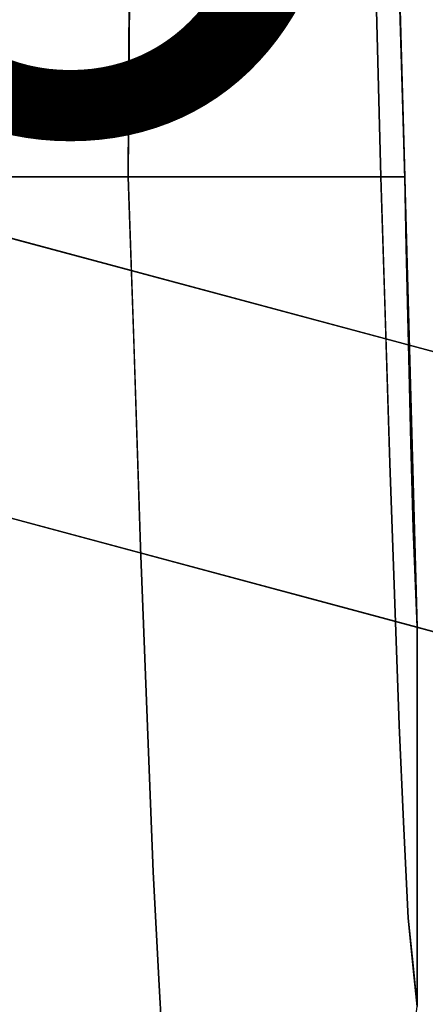
# Model space of a CAD drawing. Units: inches. Extents: x -16.2 to 39, y -10 to 45.7.
# Drawn here: x 11.7 to 13, y -2.7 to 0.3 of the extents above; entities that cross this region are included whole.
import ezdxf

# ---------------------------------------------------------------- set-up
doc = ezdxf.new("R2010")
doc.units = ezdxf.units.IN
doc.header["$MEASUREMENT"] = 0
for name, color, linetype in [('SEAT-BASE', 5, 'Continuous'), ('SEAT-FABRIC', 5, 'Continuous'), ('SEAT-PROD_NO', 7, 'Continuous')]:
    doc.layers.add(name, color=color, linetype=linetype)
doc.styles.get("Standard").update_dxf_attribs({"font": 'arial.ttf'})

msp = doc.modelspace()

# ---------------------------------------------------------------- linework, layer by layer
at = {"layer": 'SEAT-BASE'}
for points in [[(32.6406, 38.3801, 7.0866), (-9.8235, 27.0019, 7.0866), (-9.8235, 9.1627, 7.0866), (32.6406, -2.2155, 7.0866)], [(-9.8235, 27.0019, 0.3937), (32.6406, 38.3801, 0.3937), (32.6406, -2.2155, 0.3937), (-9.8235, 9.1627, 0.3937)], [(32.6406, -2.2155, 7.0866), (-9.8235, 9.1627, 7.0866), (-9.8235, 9.1627, 0.3937), (32.6406, -2.2155, 0.3937)]]:
    msp.add_3dface(points, dxfattribs=at)
at = {"layer": 'SEAT-FABRIC'}
for points, invisible_edges in [([(-13.8161, 32.4822, 7.0866), (35.0028, 45.5632, 7.0866), (35.0028, -9.3987, 7.0866), (-13.8161, 3.6823, 7.0866)], 10), ([(32.6406, -2.2155, 16.5354), (32.6406, 38.3801, 16.5354), (12.8209, 32.4141, 16.5354), (-9.8235, 9.1627, 16.5354)], 6), ([(12.1956, 25.5763, 51.1811), (11.796, 26.2398, 51.1811), (10.6214, 25.577, 51.1811), (9.8684, -0.7176, 51.1811)], 11), ([(9.8684, -0.7176, 51.1811), (12.9487, -1.543, 51.1811), (12.1956, 25.5763, 51.1811)], 12), ([(6.8489, 8.6727, 15.2533), (15.3268, 15.8813, 15.2533), (15.9716, 6.7454, 15.2533), (6.6347, 0.1488, 15.2533)], 5), ([(32.6406, -2.2155, 16.5354), (-9.8235, 9.1627, 16.5354), (-11.6035, 7.7968, 16.4005)], 12), ([(32.6406, -2.2155, 10.0394), (-9.8235, 9.1627, 10.0394), (6.0954, 0.2933, 10.0394), (16.6162, -2.5257, 10.0394)], 10), ([(-9.8235, 9.1627, 15.2533), (32.6406, -2.2155, 15.2533), (6.5853, 0.1621, 15.2533)], 14), ([(-13.3425, 6.4625, 15.999), (34.3799, -4.4822, 16.4067), (-11.6035, 7.7968, 16.4005)], 3), ([(34.3799, -4.4822, 16.4067), (32.6406, -2.2155, 16.5354), (-11.6035, 7.7968, 16.4005)], 14), ([(15.9716, 6.7454, 15.2533), (16.1867, -2.4106, 15.2533), (6.6347, 0.1488, 15.2533)], 12), ([(-13.1123, 6.3087, 15.9709), (36.0802, -6.698, 16.0235), (-13.3425, 6.4625, 15.999)], 15), ([(-13.3425, 6.4625, 15.999), (36.0802, -6.698, 16.0235), (34.3799, -4.4822, 16.4067)], 13), ([(36.0802, -6.698, 16.0235), (-13.1123, 6.3087, 15.9709), (35.7066, -6.7723, 15.9709)], 13), ([(-13.1123, 6.3087, 15.9797), (6.6252, 0.1514, 15.6775), (35.7066, -6.7723, 15.9797)], 3), ([(12.7498, 4.2511, 51.8589), (12.7625, 2.6146, 52.4352), (12.8644, -0.1461, 51.95)], 15), ([(12.7498, 4.2511, 51.8589), (12.8644, -0.1461, 51.95), (12.887, -0.1461, 51.5655)], 13), ([(12.887, -0.1461, 51.5655), (12.7764, 3.995, 51.4935), (12.7498, 4.2511, 51.8589)], 15), ([(12.887, -0.1461, 51.5655), (12.832, 2.6146, 51.1811), (12.7764, 3.995, 51.4935)], 15), ([(-13.8161, 3.6823, 7.0866), (35.0028, -9.3987, 7.0866), (7.4391, -2.013, 13.7091)], 14), ([(12.0679, 2.5986, 53.0705), (11.8668, 1.8564, 53.12), (11.9274, -0.1461, 53.1496)], 15), ([(11.9274, -0.1461, 53.1496), (12.0517, -0.1461, 53.1496), (12.0679, 2.5986, 53.0705)], 12), ([(12.7625, 2.6146, 52.4352), (12.8359, -0.1461, 52.4327), (12.8644, -0.1461, 51.95)], 12), ([(12.887, -0.1461, 51.5655), (12.9097, -0.1461, 51.1811), (12.832, 2.6146, 51.1811)], 12), ([(11.7224, 1.6999, 53.1366), (11.7301, -0.1461, 53.1496), (11.8668, 1.8564, 53.12)], 15), ([(11.8668, 1.8564, 53.12), (11.7301, -0.1461, 53.1496), (11.9274, -0.1461, 53.1496)], 13), ([(12.0628, 1.7294, 53.0956), (12.0517, -0.1461, 53.1496), (12.2441, -0.1461, 53.1257)], 12), ([(12.2441, -0.1461, 53.1257), (12.4891, 1.2605, 52.9723), (12.0628, 1.7294, 53.0956)], 15), ([(12.7089, -0.1461, 52.7959), (12.6869, 1.7197, 52.7411), (12.4891, 1.2605, 52.9723)], 15), ([(12.6869, 1.7197, 52.7411), (12.7949, -0.1461, 52.6222), (12.786, 1.7294, 52.4344)], 15), ([(12.7949, -0.1461, 52.6222), (12.6869, 1.7197, 52.7411), (12.7089, -0.1461, 52.7959)], 3), ([(12.7949, -0.1461, 52.6222), (12.8359, -0.1461, 52.4327), (12.786, 1.7294, 52.4344)], 12), ([(12.8923, 0.4892, 51.1811), (14.5677, -1.9768, 33.2172), (14.4333, 1.7275, 33.9546)], 15), ([(11.4986, 1.5306, 53.1488), (11.5693, -0.1461, 53.1496), (11.7224, 1.6999, 53.1366)], 15), ([(11.5693, -0.1461, 53.1496), (11.7301, -0.1461, 53.1496), (11.7224, 1.6999, 53.1366)], 14), ([(12.4891, 1.2605, 52.9723), (12.2441, -0.1461, 53.1257), (12.4248, -0.1461, 53.0555)], 13), ([(12.4891, 1.2605, 52.9723), (12.4248, -0.1461, 53.0555), (12.583, -0.1461, 52.9433)], 13), ([(12.583, -0.1461, 52.9433), (12.7089, -0.1461, 52.7959), (12.4891, 1.2605, 52.9723)], 14), ([(14.5677, -1.9768, 33.2172), (12.8923, 0.4892, 51.1811), (12.9487, -1.543, 51.1811)], 1), ([(6.0954, 0.2933, 10.0394), (6.5853, 0.1621, 15.2533), (15.9401, -2.3445, 15.2533)], 12), ([(15.9401, -2.3445, 15.2533), (16.6162, -2.5257, 10.0394), (6.0954, 0.2933, 10.0394)], 12), ([(32.6406, -2.2155, 15.2533), (16.2318, -2.4227, 15.2533), (15.9401, -2.3445, 15.2533), (6.5853, 0.1621, 15.2533)], 9), ([(15.8851, -2.3298, 15.6775), (35.7066, -6.7723, 15.9797), (6.6252, 0.1514, 15.6775)], 3), ([(11.4086, -1.1303, 50.1968), (15.8851, -2.3298, 15.6775), (6.6252, 0.1514, 15.6775)], 12), ([(16.1867, -2.4106, 15.2533), (12.9487, -1.543, 51.1811), (6.6347, 0.1488, 15.2533)], 2), ([(9.8684, -0.7176, 51.1811), (6.6347, 0.1488, 15.2533), (12.9487, -1.543, 51.1811)], 2), ([(10.7653, -0.1461, 53.1496), (9.8838, -0.1461, 51.1811), (12.9097, -0.1461, 51.1811), (12.0517, -0.1461, 53.1496)], 5), ([(10.7653, -0.1461, 53.1496), (12.9097, -0.1461, 51.1811), (9.8838, -0.1461, 51.1811)], 13), ([(12.0517, -0.1461, 53.1496), (12.8359, -0.1461, 52.4329), (12.9097, -0.1461, 51.1811), (10.7653, -0.1461, 53.1496)], 5), ([(11.3968, -0.1461, 51.1811), (12.3617, -0.1461, 51.1811), (12.1467, -0.4461, 51.1922)], 14), ([(11.3968, -0.1461, 51.1811), (12.1467, -0.4461, 51.1922), (11.4743, -0.3507, 51.1864)], 15), ([(12.0517, -0.1461, 53.1496), (11.4116, -0.1461, 53.1496), (12.0685, -0.6474, 53.0708)], 2), ([(11.4116, -0.1461, 53.1496), (11.7068, -0.972, 53.0467), (12.0685, -0.6474, 53.0708)], 15), ([(12.0517, -0.1461, 53.1496), (12.9097, -0.1461, 51.1811), (12.8359, -0.1461, 52.4327), (12.2441, -0.1461, 53.1257)], 5), ([(12.0517, -0.1461, 53.1496), (12.2441, -0.1461, 53.1257), (12.7948, -0.1461, 52.6223), (12.8359, -0.1461, 52.4329)], 10), ([(12.2441, -0.1461, 53.1257), (12.0517, -0.1461, 53.1496), (12.0669, -0.6008, 53.0781)], 12), ([(12.2441, -0.1461, 53.1257), (12.0669, -0.6008, 53.0781), (12.2204, -0.9524, 53.0641)], 15), ([(12.1467, -0.4461, 51.1922), (12.3617, -0.1461, 51.1811), (12.9162, -0.4265, 51.1747)], 15), ([(12.3395, -0.6599, 53.0836), (12.2441, -0.1461, 53.1257), (12.2204, -0.9524, 53.0641)], 15), ([(12.583, -0.1461, 52.9433), (12.4248, -0.1461, 53.0555), (12.2441, -0.1461, 53.1257), (12.8359, -0.1461, 52.4327)], 12), ([(12.7088, -0.1461, 52.796), (12.2441, -0.1461, 53.1257), (12.4248, -0.1461, 53.0556), (12.5829, -0.1461, 52.9434)], 1), ([(12.2441, -0.1461, 53.1257), (12.7088, -0.1461, 52.796), (12.7948, -0.1461, 52.6223)], 13), ([(12.4248, -0.1461, 53.0556), (12.2441, -0.1461, 53.1257), (12.3395, -0.6599, 53.0836)], 14), ([(12.3395, -0.6599, 53.0836), (12.5302, -0.8976, 52.9517), (12.4248, -0.1461, 53.0556)], 15), ([(12.9097, -0.1461, 51.1811), (12.9162, -0.4265, 51.1747), (12.3617, -0.1461, 51.1811)], 2), ([(12.4248, -0.1461, 53.0556), (12.5302, -0.8976, 52.9517), (12.5829, -0.1461, 52.9434)], 3), ([(12.6708, -0.7902, 52.8426), (12.5829, -0.1461, 52.9434), (12.5302, -0.8976, 52.9517)], 15), ([(12.5829, -0.1461, 52.9434), (12.6708, -0.7902, 52.8426), (12.7088, -0.1461, 52.796)], 3), ([(12.8359, -0.1461, 52.4327), (12.7949, -0.1461, 52.6222), (12.7089, -0.1461, 52.7959), (12.583, -0.1461, 52.9433)], 8), ([(12.6708, -0.7902, 52.8426), (12.7776, -0.591, 52.6963), (12.7088, -0.1461, 52.796)], 15), ([(12.7948, -0.1461, 52.6223), (12.7088, -0.1461, 52.796), (12.7776, -0.591, 52.6963)], 14), ([(12.7948, -0.1461, 52.6223), (12.7776, -0.591, 52.6963), (12.8313, -0.8054, 52.5413)], 15), ([(12.7948, -0.1461, 52.6223), (12.8313, -0.8054, 52.5413), (12.8471, -0.4978, 52.3964)], 15), ([(12.8471, -0.4978, 52.3964), (12.8359, -0.1461, 52.4329), (12.7948, -0.1461, 52.6223)], 12), ([(12.8509, -0.1461, 52.1786), (12.8359, -0.1461, 52.4329), (12.8506, -0.6087, 52.3848)], 12), ([(12.8506, -0.6087, 52.3848), (12.8758, -0.7201, 52.0333), (12.8509, -0.1461, 52.1786)], 15), ([(12.8509, -0.1461, 52.1786), (12.8758, -0.7201, 52.0333), (12.8659, -0.1461, 51.9243)], 3), ([(12.8878, -0.1461, 51.5527), (12.8659, -0.1461, 51.9243), (12.8855, -0.4432, 51.7558)], 14), ([(12.8659, -0.1461, 51.9243), (12.8758, -0.7201, 52.0333), (12.8855, -0.4432, 51.7558)], 15), ([(12.8855, -0.4432, 51.7558), (12.9011, -0.3733, 51.4564), (12.8878, -0.1461, 51.5527)], 15), ([(12.9097, -0.1461, 51.1811), (12.8878, -0.1461, 51.5527), (12.9011, -0.3733, 51.4564)], 14), ([(12.9097, -0.1461, 51.1811), (12.9011, -0.3733, 51.4564), (12.9148, -0.3652, 51.1761)], 3), ([(12.1467, -0.4461, 51.1922), (11.3849, -0.5394, 51.1464), (11.4743, -0.3507, 51.1864)], 15), ([(12.9148, -0.3652, 51.1761), (12.9011, -0.3733, 51.4564), (12.9027, -0.6548, 51.5317)], 15), ([(12.9227, -0.707, 51.1683), (12.9148, -0.3652, 51.1761), (12.9027, -0.6548, 51.5317)], 14), ([(12.9011, -0.3733, 51.4564), (12.8855, -0.4432, 51.7558), (12.9027, -0.6548, 51.5317)], 15), ([(12.9227, -0.707, 51.1683), (12.1467, -0.4461, 51.1922), (12.9162, -0.4265, 51.1747)], 3), ([(12.1467, -0.4461, 51.1922), (11.7686, -0.7212, 51.0925), (11.3849, -0.5394, 51.1464)], 15), ([(11.7686, -0.7212, 51.0925), (12.1467, -0.4461, 51.1922), (12.2603, -0.7722, 51.1015)], 15), ([(12.1467, -0.4461, 51.1922), (12.9227, -0.707, 51.1683), (12.2603, -0.7722, 51.1015)], 15), ([(12.8855, -0.4432, 51.7558), (12.8758, -0.7201, 52.0333), (12.8925, -0.7829, 51.7537)], 15), ([(12.9027, -0.6548, 51.5317), (12.8855, -0.4432, 51.7558), (12.8925, -0.7829, 51.7537)], 15), ([(12.8471, -0.4978, 52.3964), (12.8313, -0.8054, 52.5413), (12.8641, -1.0341, 52.3406)], 3), ([(11.208, -0.7547, 51.0312), (11.3849, -0.5394, 51.1464), (11.7686, -0.7212, 51.0925)], 15), ([(12.2204, -0.9524, 53.0641), (12.0669, -0.6008, 53.0781), (12.0901, -1.2943, 52.969)], 13), ([(12.7776, -0.591, 52.6963), (12.6708, -0.7902, 52.8426), (12.7894, -1.1259, 52.5985)], 15), ([(12.7894, -1.1259, 52.5985), (12.8313, -0.8054, 52.5413), (12.7776, -0.591, 52.6963)], 15), ([(12.8641, -1.0341, 52.3406), (12.8758, -0.7201, 52.0333), (12.8506, -0.6087, 52.3848)], 3), ([(11.7068, -0.972, 53.0467), (12.0901, -1.2943, 52.969), (12.0685, -0.6474, 53.0708)], 13), ([(12.2204, -0.9524, 53.0641), (12.3703, -1.265, 52.9393), (12.3395, -0.6599, 53.0836)], 15), ([(12.5302, -0.8976, 52.9517), (12.3395, -0.6599, 53.0836), (12.3703, -1.265, 52.9393)], 15), ([(12.9144, -0.9839, 51.3683), (12.9027, -0.6548, 51.5317), (12.8925, -0.7829, 51.7537)], 15), ([(12.9027, -0.6548, 51.5317), (12.9144, -0.9839, 51.3683), (12.9227, -0.707, 51.1683)], 15), ([(11.208, -0.7547, 51.0312), (11.7686, -0.7212, 51.0925), (11.7877, -0.915, 50.9658)], 15), ([(11.7686, -0.7212, 51.0925), (12.2603, -0.7722, 51.1015), (11.7877, -0.915, 50.9658)], 15), ([(12.9227, -0.707, 51.1683), (12.9292, -0.9718, 50.9974), (12.2603, -0.7722, 51.1015)], 14), ([(12.8863, -1.2582, 51.9713), (12.8758, -0.7201, 52.0333), (12.8641, -1.0341, 52.3406)], 15), ([(12.8863, -1.2582, 51.9713), (12.9005, -1.1302, 51.6697), (12.8758, -0.7201, 52.0333)], 15), ([(12.8758, -0.7201, 52.0333), (12.9005, -1.1302, 51.6697), (12.8925, -0.7829, 51.7537)], 15), ([(12.9292, -0.9718, 50.9974), (12.9227, -0.707, 51.1683), (12.9144, -0.9839, 51.3683)], 14), ([(11.208, -0.7547, 51.0312), (11.7877, -0.915, 50.9658), (11.2893, -0.9636, 50.843)], 15), ([(12.2603, -0.7722, 51.1015), (12.3927, -1.0701, 50.9059), (11.7877, -0.915, 50.9658)], 15), ([(12.9292, -0.9718, 50.9974), (12.3927, -1.0701, 50.9059), (12.2603, -0.7722, 51.1015)], 15), ([(12.6392, -1.5114, 52.6752), (12.6708, -0.7902, 52.8426), (12.5302, -0.8976, 52.9517)], 15), ([(12.6392, -1.5114, 52.6752), (12.72, -1.271, 52.6722), (12.6708, -0.7902, 52.8426)], 15), ([(12.7894, -1.1259, 52.5985), (12.6708, -0.7902, 52.8426), (12.72, -1.271, 52.6722)], 15), ([(12.8925, -0.7829, 51.7537), (12.9005, -1.1302, 51.6697), (12.9144, -0.9839, 51.3683)], 15), ([(12.8378, -1.2314, 52.4465), (12.8313, -0.8054, 52.5413), (12.7894, -1.1259, 52.5985)], 15), ([(12.8378, -1.2314, 52.4465), (12.8641, -1.0341, 52.3406), (12.8313, -0.8054, 52.5413)], 15), ([(12.0296, -1.0887, 50.8222), (11.2893, -0.9636, 50.843), (11.7877, -0.915, 50.9658)], 15), ([(12.0296, -1.0887, 50.8222), (11.7877, -0.915, 50.9658), (12.3927, -1.0701, 50.9059)], 15), ([(12.3703, -1.265, 52.9393), (12.5344, -1.4177, 52.8002), (12.5302, -0.8976, 52.9517)], 15), ([(12.5302, -0.8976, 52.9517), (12.5344, -1.4177, 52.8002), (12.6392, -1.5114, 52.6752)], 15), ([(11.9567, -1.1944, 50.6311), (11.4751, -1.1323, 50.5708), (11.2893, -0.9636, 50.843)], 15), ([(11.2893, -0.9636, 50.843), (12.0296, -1.0887, 50.8222), (11.9567, -1.1944, 50.6311)], 15), ([(11.442, -1.786, 52.6512), (12.0901, -1.2943, 52.969), (11.7068, -0.972, 53.0467)], 15), ([(12.2269, -1.5321, 52.8677), (12.2204, -0.9524, 53.0641), (12.0901, -1.2943, 52.969)], 15), ([(12.3703, -1.265, 52.9393), (12.2204, -0.9524, 53.0641), (12.2269, -1.5321, 52.8677)], 15), ([(12.9292, -0.9718, 50.9974), (12.9357, -1.2367, 50.8265), (12.3927, -1.0701, 50.9059)], 14), ([(12.9213, -1.359, 51.215), (12.9292, -0.9718, 50.9974), (12.9144, -0.9839, 51.3683)], 15), ([(12.9292, -0.9718, 50.9974), (12.9213, -1.359, 51.215), (12.9357, -1.2367, 50.8265)], 3), ([(12.9138, -1.5036, 51.3957), (12.9144, -0.9839, 51.3683), (12.9005, -1.1302, 51.6697)], 15), ([(12.9138, -1.5036, 51.3957), (12.9213, -1.359, 51.215), (12.9144, -0.9839, 51.3683)], 15), ([(12.8378, -1.2314, 52.4465), (12.8782, -1.4403, 52.119), (12.8641, -1.0341, 52.3406)], 13), ([(12.8863, -1.2582, 51.9713), (12.8641, -1.0341, 52.3406), (12.8782, -1.4403, 52.119)], 13), ([(11.7936, -1.2335, 50.1968), (11.4086, -1.1303, 50.1968), (11.2133, -1.0796, 50.3859)], 12), ([(11.2133, -1.0796, 50.3859), (11.4751, -1.1323, 50.5708), (11.7936, -1.2335, 50.1968)], 15), ([(12.5092, -1.3099, 50.6047), (11.9567, -1.1944, 50.6311), (12.0296, -1.0887, 50.8222)], 15), ([(12.5092, -1.3099, 50.6047), (12.0296, -1.0887, 50.8222), (12.3927, -1.0701, 50.9059)], 15), ([(12.9357, -1.2367, 50.8265), (12.5092, -1.3099, 50.6047), (12.3927, -1.0701, 50.9059)], 15), ([(12.7894, -1.1259, 52.5985), (12.72, -1.271, 52.6722), (12.7702, -1.8404, 52.3322)], 15), ([(12.7702, -1.8404, 52.3322), (12.8512, -1.6392, 52.249), (12.7894, -1.1259, 52.5985)], 15), ([(12.7894, -1.1259, 52.5985), (12.8512, -1.6392, 52.249), (12.8378, -1.2314, 52.4465)], 15), ([(11.4086, -1.1303, 50.1968), (12.2053, -3.2901, 50.1968), (10.7438, -2.8985, 50.1968), (10.459, -2.7805, 50.1968)], 9), ([(11.4086, -1.1303, 50.1968), (10.459, -2.7805, 50.1968), (10.7438, -2.8985, 50.1968), (12.2053, -3.2901, 50.1968)], 9), ([(11.4086, -1.1303, 50.1968), (12.9487, -1.543, 50.1968), (12.9487, -2.7197, 50.1968), (12.2053, -3.2901, 50.1968)], 12), ([(12.9487, -2.7197, 50.1968), (12.9487, -1.543, 50.1968), (11.4086, -1.1303, 50.1968), (12.2053, -3.2901, 50.1968)], 12), ([(11.4086, -1.1303, 50.1968), (12.9487, -1.543, 50.1968), (15.8851, -2.3298, 15.6775)], 2), ([(11.4751, -1.1323, 50.5708), (11.9567, -1.1944, 50.6311), (11.8684, -1.2458, 50.4097)], 15), ([(11.4751, -1.1323, 50.5708), (11.8684, -1.2458, 50.4097), (11.7936, -1.2335, 50.1968)], 15), ([(12.8863, -1.2582, 51.9713), (12.9028, -1.517, 51.6509), (12.9005, -1.1302, 51.6697)], 15), ([(12.9138, -1.5036, 51.3957), (12.9005, -1.1302, 51.6697), (12.9028, -1.517, 51.6509)], 15), ([(12.194, -1.3107, 50.4324), (11.8684, -1.2458, 50.4097), (11.9567, -1.1944, 50.6311)], 15), ([(11.9567, -1.1944, 50.6311), (12.5092, -1.3099, 50.6047), (12.194, -1.3107, 50.4324)], 15), ([(11.8684, -1.2458, 50.4097), (12.1787, -1.3367, 50.1968), (11.7936, -1.2335, 50.1968)], 13), ([(12.194, -1.3107, 50.4324), (12.1787, -1.3367, 50.1968), (11.8684, -1.2458, 50.4097)], 15), ([(12.5092, -1.3099, 50.6047), (12.9357, -1.2367, 50.8265), (12.9422, -1.3899, 50.5117)], 13), ([(12.8378, -1.2314, 52.4465), (12.8512, -1.6392, 52.249), (12.8782, -1.4403, 52.119)], 15), ([(12.9319, -1.497, 50.9055), (12.9357, -1.2367, 50.8265), (12.9213, -1.359, 51.215)], 15), ([(12.9357, -1.2367, 50.8265), (12.9319, -1.497, 50.9055), (12.9422, -1.3899, 50.5117)], 3), ([(12.3703, -1.265, 52.9393), (12.2269, -1.5321, 52.8677), (12.3063, -2.007, 52.5843)], 15), ([(12.3063, -2.007, 52.5843), (12.4992, -1.8739, 52.5949), (12.3703, -1.265, 52.9393)], 15), ([(12.5344, -1.4177, 52.8002), (12.3703, -1.265, 52.9393), (12.4992, -1.8739, 52.5949)], 15), ([(12.7702, -1.8404, 52.3322), (12.72, -1.271, 52.6722), (12.6392, -1.5114, 52.6752)], 15), ([(12.8923, -1.8465, 51.8973), (12.8863, -1.2582, 51.9713), (12.8782, -1.4403, 52.119)], 3), ([(12.9056, -1.8706, 51.588), (12.9028, -1.517, 51.6509), (12.8863, -1.2582, 51.9713)], 15), ([(12.9056, -1.8706, 51.588), (12.8863, -1.2582, 51.9713), (12.8923, -1.8465, 51.8973)], 15), ([(11.442, -1.786, 52.6512), (12.1285, -2.3016, 52.3524), (12.1093, -1.798, 52.6607), (12.0901, -1.2943, 52.969)], 9), ([(12.2269, -1.5321, 52.8677), (12.0901, -1.2943, 52.969), (12.1093, -1.798, 52.6607)], 13), ([(12.5637, -1.4398, 50.1968), (12.1787, -1.3367, 50.1968), (12.194, -1.3107, 50.4324)], 14), ([(12.5092, -1.3099, 50.6047), (12.5637, -1.4398, 50.1968), (12.194, -1.3107, 50.4324)], 15), ([(12.9422, -1.3899, 50.5117), (12.5637, -1.4398, 50.1968), (12.5092, -1.3099, 50.6047)], 15), ([(12.926, -1.7025, 51.0582), (12.9213, -1.359, 51.215), (12.9138, -1.5036, 51.3957)], 15), ([(12.9319, -1.497, 50.9055), (12.9213, -1.359, 51.215), (12.926, -1.7025, 51.0582)], 15), ([(12.5637, -1.4398, 50.1968), (12.9422, -1.3899, 50.5117), (12.9487, -1.543, 50.1968)], 1), ([(12.9367, -1.7805, 50.6999), (12.9422, -1.3899, 50.5117), (12.9319, -1.497, 50.9055)], 15), ([(12.9367, -1.7805, 50.6999), (12.9487, -1.8923, 50.1968), (12.9422, -1.3899, 50.5117)], 15), ([(12.9487, -1.8923, 50.1968), (12.9487, -1.543, 50.1968), (12.9422, -1.3899, 50.5117)], 12), ([(12.4992, -1.8739, 52.5949), (12.6392, -1.5114, 52.6752), (12.5344, -1.4177, 52.8002)], 15), ([(12.8512, -1.6392, 52.249), (12.8923, -1.8465, 51.8973), (12.8782, -1.4403, 52.119)], 13), ([(12.6392, -1.5114, 52.6752), (12.4992, -1.8739, 52.5949), (12.6507, -2.2022, 52.235)], 15), ([(12.6392, -1.5114, 52.6752), (12.6507, -2.2022, 52.235), (12.7702, -1.8404, 52.3322)], 15), ([(12.9138, -1.5036, 51.3957), (12.9028, -1.517, 51.6509), (12.9164, -1.8204, 51.3155)], 15), ([(12.9056, -1.8706, 51.588), (12.9164, -1.8204, 51.3155), (12.9028, -1.517, 51.6509)], 15), ([(12.926, -1.7025, 51.0582), (12.9138, -1.5036, 51.3957), (12.9164, -1.8204, 51.3155)], 15), ([(12.9319, -1.497, 50.9055), (12.926, -1.7025, 51.0582), (12.9367, -1.7805, 50.6999)], 15), ([(12.3063, -2.007, 52.5843), (12.2269, -1.5321, 52.8677), (12.1093, -1.798, 52.6607)], 15), ([(16.192, -2.412, 15.6775), (15.8851, -2.3298, 15.6775), (12.9487, -1.543, 50.1968)], 2), ([(12.9487, -1.543, 50.1968), (12.9487, -2.7197, 50.1968), (16.192, -2.412, 15.6775)], 2), ([(12.8341, -2.0228, 52.0689), (12.8512, -1.6392, 52.249), (12.7702, -1.8404, 52.3322)], 15), ([(12.877, -1.9946, 51.9342), (12.8512, -1.6392, 52.249), (12.8341, -2.0228, 52.0689)], 15), ([(12.877, -1.9946, 51.9342), (12.8923, -1.8465, 51.8973), (12.8512, -1.6392, 52.249)], 15), ([(12.9314, -2.0503, 50.8491), (12.926, -1.7025, 51.0582), (12.9164, -1.8204, 51.3155)], 15), ([(12.9314, -2.0503, 50.8491), (12.9367, -1.7805, 50.6999), (12.926, -1.7025, 51.0582)], 15), ([(12.1285, -2.3016, 52.3524), (11.442, -1.786, 52.6512), (11.4416, -2.2323, 52.2832)], 15), ([(12.1093, -1.798, 52.6607), (12.1285, -2.3016, 52.3524), (12.3063, -2.007, 52.5843)], 14), ([(12.9487, -2.2416, 50.1968), (12.9367, -1.7805, 50.6999), (12.9314, -2.0503, 50.8491)], 15), ([(12.9367, -1.7805, 50.6999), (12.9487, -2.2416, 50.1968), (12.9487, -1.8923, 50.1968)], 13), ([(12.919, -2.1449, 51.2178), (12.9164, -1.8204, 51.3155), (12.9056, -1.8706, 51.588)], 15), ([(12.9314, -2.0503, 50.8491), (12.9164, -1.8204, 51.3155), (12.919, -2.1449, 51.2178)], 15), ([(12.7702, -1.8404, 52.3322), (12.6507, -2.2022, 52.235), (12.7531, -2.405, 51.8997)], 15), ([(12.7531, -2.405, 51.8997), (12.8341, -2.0228, 52.0689), (12.7702, -1.8404, 52.3322)], 15), ([(12.8923, -1.8465, 51.8973), (12.877, -1.9946, 51.9342), (12.9064, -2.1462, 51.5234)], 3), ([(12.9056, -1.8706, 51.588), (12.8923, -1.8465, 51.8973), (12.9064, -2.1462, 51.5234)], 13), ([(12.3063, -2.007, 52.5843), (12.5189, -2.4783, 52.0891), (12.4992, -1.8739, 52.5949)], 15), ([(12.6507, -2.2022, 52.235), (12.4992, -1.8739, 52.5949), (12.5189, -2.4783, 52.0891)], 15), ([(12.9064, -2.1462, 51.5234), (12.919, -2.1449, 51.2178), (12.9056, -1.8706, 51.588)], 15), ([(10.7438, -2.8985, 50.1968), (7.4391, -2.013, 13.7091), (12.2053, -3.2901, 50.1968)], 2), ([(15.6335, -4.2087, 13.7091), (12.2053, -3.2901, 50.1968), (7.4391, -2.013, 13.7091)], 14), ([(35.0028, -9.3987, 7.0866), (15.6335, -4.2087, 13.7091), (7.4391, -2.013, 13.7091)], 15), ([(12.3429, -2.6828, 51.9298), (12.3063, -2.007, 52.5843), (12.1285, -2.3016, 52.3524)], 15), ([(12.5189, -2.4783, 52.0891), (12.3063, -2.007, 52.5843), (12.3429, -2.6828, 51.9298)], 15), ([(12.877, -1.9946, 51.9342), (12.8341, -2.0228, 52.0689), (12.8691, -2.3248, 51.6852)], 15), ([(12.9064, -2.1462, 51.5234), (12.877, -1.9946, 51.9342), (12.8691, -2.3248, 51.6852)], 15), ([(12.8341, -2.0228, 52.0689), (12.7531, -2.405, 51.8997), (12.8691, -2.3248, 51.6852)], 15), ([(12.9329, -2.3438, 50.7709), (12.9314, -2.0503, 50.8491), (12.919, -2.1449, 51.2178)], 15), ([(12.9314, -2.0503, 50.8491), (12.9329, -2.3438, 50.7709), (12.9487, -2.2416, 50.1968)], 15), ([(12.8691, -2.3248, 51.6852), (12.9205, -2.4458, 51.1494), (12.9064, -2.1462, 51.5234)], 13), ([(12.919, -2.1449, 51.2178), (12.9064, -2.1462, 51.5234), (12.9205, -2.4458, 51.1494)], 13), ([(12.9205, -2.4458, 51.1494), (12.9329, -2.3438, 50.7709), (12.919, -2.1449, 51.2178)], 15), ([(12.5189, -2.4783, 52.0891), (12.6738, -2.7158, 51.6372), (12.6507, -2.2022, 52.235)], 15), ([(12.7531, -2.405, 51.8997), (12.6507, -2.2022, 52.235), (12.6738, -2.7158, 51.6372)], 15), ([(12.1477, -2.6541, 51.8671), (12.1285, -2.3016, 52.3524), (11.4416, -2.2323, 52.2832)], 14), ([(11.4416, -2.2323, 52.2832), (11.4498, -2.5987, 51.8356), (12.1477, -2.6541, 51.8671)], 15), ([(12.9487, -2.2416, 50.1968), (12.9329, -2.3438, 50.7709), (12.9487, -2.4807, 50.1968)], 3), ([(12.3429, -2.6828, 51.9298), (12.1285, -2.3016, 52.3524), (12.1477, -2.6541, 51.8671)], 13), ([(12.8691, -2.3248, 51.6852), (12.7531, -2.405, 51.8997), (12.7912, -2.7523, 51.3513)], 15), ([(12.7912, -2.7523, 51.3513), (12.8826, -2.8016, 50.8977), (12.8691, -2.3248, 51.6852)], 15), ([(12.8691, -2.3248, 51.6852), (12.8826, -2.8016, 50.8977), (12.9185, -2.6666, 50.9056)], 15), ([(12.9205, -2.4458, 51.1494), (12.8691, -2.3248, 51.6852), (12.9185, -2.6666, 50.9056)], 15), ([(12.9205, -2.4458, 51.1494), (12.9346, -2.5827, 50.6731), (12.9329, -2.3438, 50.7709)], 14), ([(12.9346, -2.5827, 50.6731), (12.9487, -2.4807, 50.1968), (12.9329, -2.3438, 50.7709)], 15), ([(12.7531, -2.405, 51.8997), (12.6738, -2.7158, 51.6372), (12.7912, -2.7523, 51.3513)], 15), ([(16.192, -2.412, 15.6775), (12.9487, -2.7197, 50.1968), (16.2109, -2.9046, 15.4755)], 3), ([(12.9185, -2.6666, 50.9056), (12.9376, -2.6112, 50.5741), (12.9205, -2.4458, 51.1494)], 13), ([(12.3429, -2.6828, 51.9298), (12.5483, -2.9315, 51.4306), (12.5189, -2.4783, 52.0891)], 15), ([(12.5189, -2.4783, 52.0891), (12.5483, -2.9315, 51.4306), (12.6738, -2.7158, 51.6372)], 15), ([(12.9346, -2.5827, 50.6731), (12.9487, -2.7197, 50.1968), (12.9487, -2.4807, 50.1968)], 12), ([(11.4498, -2.5987, 51.8356), (12.1669, -3.0066, 51.3817), (12.1477, -2.6541, 51.8671)], 13), ([(12.1669, -3.0066, 51.3817), (11.4498, -2.5987, 51.8356), (11.6175, -3.0118, 51.0274)], 15), ([(12.9376, -2.6112, 50.5741), (12.9185, -2.6666, 50.9056), (12.9285, -2.8725, 50.1968)], 15), ([(12.9285, -2.8725, 50.1968), (12.9487, -2.7197, 50.1968), (12.9376, -2.6112, 50.5741)], 12), ([(12.3429, -2.6828, 51.9298), (12.1477, -2.6541, 51.8671), (12.1669, -3.0066, 51.3817)], 13), ([(12.2815, -3.1533, 51.0425), (12.3429, -2.6828, 51.9298), (12.1669, -3.0066, 51.3817)], 15), ([(12.3429, -2.6828, 51.9298), (12.2815, -3.1533, 51.0425), (12.4126, -3.1614, 50.9927)], 15), ([(12.3429, -2.6828, 51.9298), (12.4126, -3.1614, 50.9927), (12.5483, -2.9315, 51.4306)], 15), ([(12.9285, -2.8725, 50.1968), (12.9185, -2.6666, 50.9056), (12.8826, -2.8016, 50.8977)], 15)]:
    msp.add_3dface(points, dxfattribs=dict(at, invisible_edges=invisible_edges))
for points in [[(12.9097, -0.1461, 51.1811), (9.8838, -0.1461, 51.1811), (10.585, 23.9884, 51.1811), (12.2304, 23.9884, 51.1811)], [(32.6406, -2.2155, 10.0394), (32.6406, -2.2155, 15.2533), (-9.8235, 9.1627, 15.2533), (-9.8235, 9.1627, 10.0394)], [(35.7066, -6.7723, 15.9797), (35.7066, -6.7723, 15.9709), (-13.1123, 6.3087, 15.9709), (-13.1123, 6.3087, 15.9797)]]:
    msp.add_3dface(points, dxfattribs=at)

# ---------------------------------------------------------------- texts
at = {"layer": 'SEAT-PROD_NO', "flags": 8}
msp.add_attdef('PROD_NO', (0, 0), 'NORHN400', height=2, dxfattribs=at)

doc.saveas('drawing.dxf')
